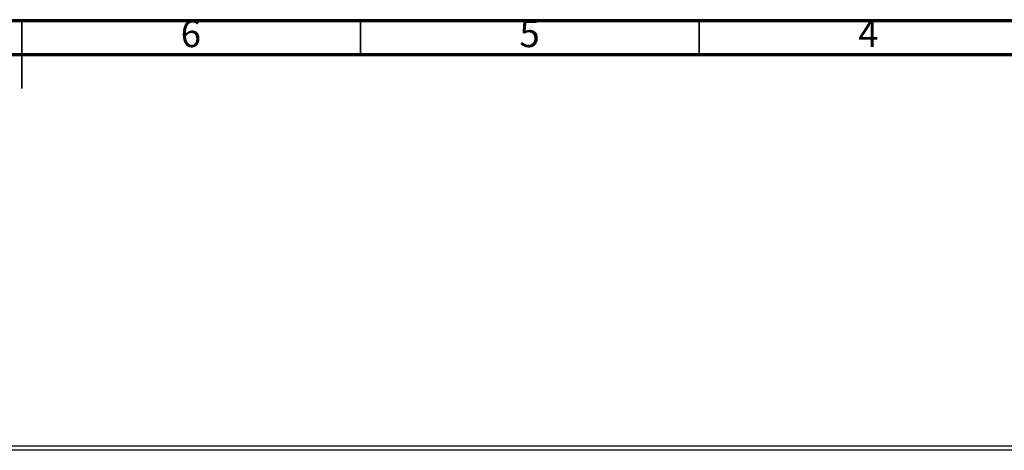
# Model space of a CAD drawing. Units: millimetres. Extents: x 5 to 589, y 5 to 415.
# Drawn here: x 297 to 442, y 352 to 415 of the extents above; entities that cross this region are included whole.
import ezdxf

# ---------------------------------------------------------------- set-up
doc = ezdxf.new("R2010")
doc.units = ezdxf.units.MM
doc.styles.add('SLDTEXTSTYLE0', font='TXT', dxfattribs={"width": 0.75})

msp = doc.modelspace()

# ---------------------------------------------------------------- linework, layer by layer
at = {"color": 7, "linetype": 'Continuous', "lineweight": 70}
for p, q in [((5, 415), (589, 415)), ((10, 410), (584, 410))]:
    msp.add_line(p, q, dxfattribs=at)
at = {"color": 7, "linetype": 'Continuous', "lineweight": 35}
for p, q in [((297, 415.001), (297, 404.999)), ((297, 410), (297, 415)), ((347, 410), (347, 415)), ((397, 410), (397, 415))]:
    msp.add_line(p, q, dxfattribs=at)
at = {"color": 7, "linetype": 'Continuous', "lineweight": 25}
for p, q in [((528.2823, 352.2486), (128.2823, 352.2486)), ((528.2823, 351.6486), (128.2823, 351.6486))]:
    msp.add_line(p, q, dxfattribs=at)

# ---------------------------------------------------------------- texts
at = {"color": 7, "linetype": 'Continuous', "lineweight": 0, "char_height": 3.9687, "attachment_point": 2, "style": 'SLDTEXTSTYLE0'}
for s, insert in [('6', (321.96, 415.0602)), ('5', (371.96, 415.0602)), ('4', (421.96, 415.0602))]:
    msp.add_mtext(s, dxfattribs=dict(at, insert=insert))

doc.saveas('drawing.dxf')
